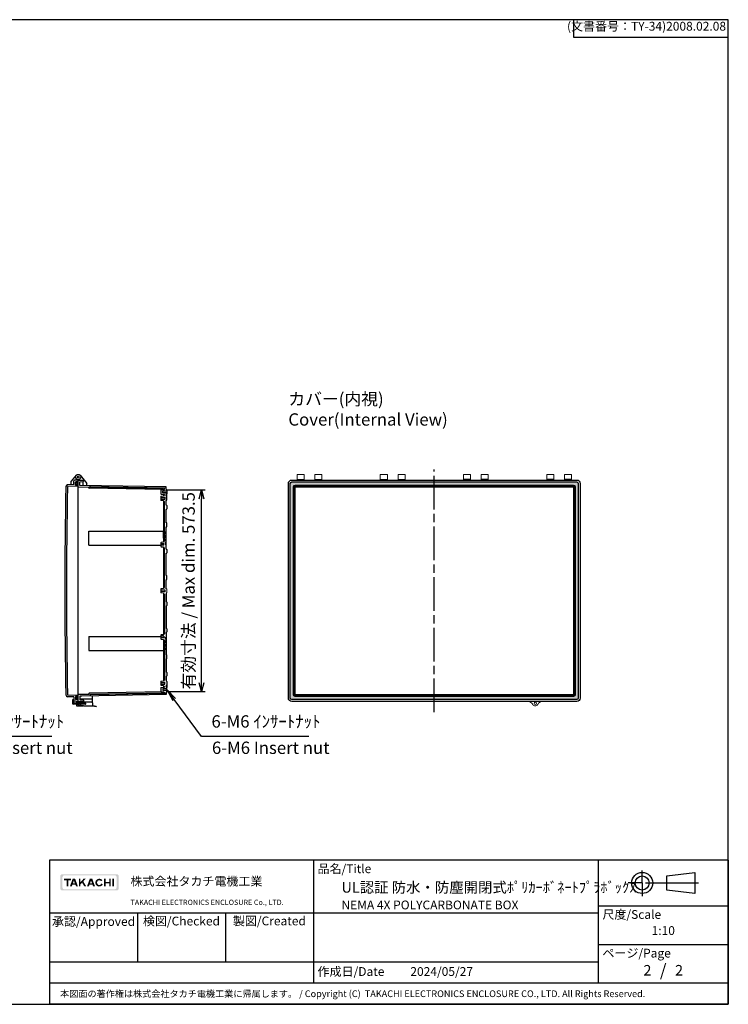
# Model space of a CAD drawing. Units: millimetres. Extents: x 0 to 8160, y 0 to 2800.
# Drawn here: x 6145 to 8160, y 0 to 2800 of the extents above; entities that cross this region are included whole.
import ezdxf
from ezdxf.enums import TextEntityAlignment as Align

# ---------------------------------------------------------------- set-up
doc = ezdxf.new("R2010")
doc.units = ezdxf.units.MM
doc.header["$LTSCALE"] = 8
for name, pattern in [('AM_ISO02W050x2', [3.75, 3, -0.75]), ('AM_ISO08W050', [18, 12, -1.5, 3, -1.5]), ('gen7a', [6.875, 4.75, -0.875, 0.375, -0.875])]:
    doc.linetypes.add(name, pattern=pattern)
doc.layers.add('7A', color=4, linetype='gen7a')
doc.layers.add('RAHM2', color=1, linetype='Continuous')
for name, color, linetype, lineweight in [('AM_5', 3, 'Continuous', 25), ('AM_7', 4, 'AM_ISO08W050', 25), ('AM_8', 1, 'Continuous', 25), ('ｶﾞｽｹｯﾄ', 5, 'Continuous', 50), ('ﾄｯﾌﾟｶﾊﾞｰ', 7, 'Continuous', 25), ('ﾄｯﾌﾟｶﾊﾞｰ0', 7, 'AM_ISO02W050x2', 13), ('ﾎﾞﾃﾞｨｰ', 2, 'Continuous', 25), ('ﾎﾞﾃﾞｨｰ0', 2, 'AM_ISO02W050x2', 13), ('ﾗｯﾁ', 3, 'Continuous', 25), ('ﾗｯﾁ金具', 6, 'Continuous', 25)]:
    doc.layers.add(name, color=color, linetype=linetype, lineweight=lineweight)
doc.styles.add('ACISOTS', font='isocp.shx', dxfattribs={"height": 1, "bigfont": 'extfont.shx'})
doc.styles.get("Standard").update_dxf_attribs({"font": 'ISOCP.SHX', "bigfont": 'EXTFONT.SHX'})
doc.dimstyles.new('AM_ISO$0', dxfattribs={"dimscale": 8, "dimtxt": 3.5, "dimasz": 2.5, "dimexe": 1, "dimexo": 1, "dimgap": 1.5, "dimtad": 1, "dimdec": 1, "dimdsep": 46, "dimtxsty": 'STANDARD', "dimblk": 'OPEN30', "dimcen": 0, "dimclrd": 3, "dimclre": 3, "dimclrt": 2, "dimadec": 0, "dimazin": 2, "dimtp": 0.1, "dimtm": 0.1, "dimtfac": 0.71, "dimtmove": 0, "dimatfit": 3, "dimldrblk": 'OPEN30', "dimfxl": 1, "dimlwd": -1, "dimlwe": -1, "dimarcsym": 0})

# ---------------------------------------------------------------- blocks, each defined once
blk = doc.blocks.new('_Open30')
at = {"color": 0, "linetype": 'ByBlock', "lineweight": -2}
for p, q in [((-1, 0.26794919), (0, 0)), ((0, 0), (-1, -0.26794919)), ((0, 0), (-1, 0))]:
    blk.add_line(p, q, dxfattribs=at)
blk = doc.blocks.new('*D51')
at = {"layer": 'AM_5', "color": 3}
for p, q in [((6563.793639472439, 1462.741495570266), (6672.293639473604, 1462.741495570266)), ((6662.293639473604, 914.1735108590491), (6662.293639473604, 1437.741495570266)), ((6563.793639472439, 889.1735108590491), (6672.293639473604, 889.1735108590491))]:
    blk.add_line(p, q, dxfattribs=at)
at = {"layer": 'Defpoints', "color": 0}
for p in [(6553.79363947244, 1462.741495570266), (6662.293639473604, 1462.741495570266), (6553.79363947244, 889.1735108590491)]:
    blk.add_point(p, dxfattribs=at)
at = {"layer": 'AM_5', "color": 3, "xscale": 25, "yscale": 25, "zscale": 25}
for p, rotation in [((6662.293639473604, 1462.741495570266), 90), ((6662.293639473604, 889.1735108590491), 270)]:
    blk.add_blockref('_Open30', p, dxfattribs=dict(at, rotation=rotation))
at = {"layer": 'AM_5', "color": 2, "insert": (6629.793639473603, 1175.957503214655), "char_height": 35, "attachment_point": 5, "rotation": 90}
blk.add_mtext('有効寸法 / Max dim. 573.5', dxfattribs=at)
blk = doc.blocks.new('*S73')
at = {"layer": 'AM_5', "color": 3, "linetype": 'Continuous'}
for p, q in [((5888.086953907232, 880.263140597548), (5875.593810096768, 912.9575033797014)), ((5892.391248405326, 881.9078941755757), (5875.593810096768, 912.9575033797014)), ((5875.593810096768, 912.9575033797014), (5883.782659409138, 878.6183870195204))]:
    blk.add_line(p, q, dxfattribs=at)
at = {"layer": 'AM_5', "color": 3}
for p, q in [((5933.29380969846, 761.9575030493047), (5888.086953907232, 880.263140597548)), ((6236.04380969846, 761.9575030493047), (5933.29380969846, 761.9575030493047))]:
    blk.add_line(p, q, dxfattribs=at)
at = {"layer": 'AM_5', "color": 2, "insert": (5961.29380969846, 775.9575030493047), "char_height": 35, "attachment_point": 7, "style": 'ACISOTS'}
blk.add_mtext('8-M6 ｲﾝｻｰﾄﾅｯﾄ', dxfattribs=at)
blk = doc.blocks.new('*S74')
at = {"layer": 'AM_5', "color": 3, "linetype": 'Continuous'}
for p, q in [((6584.192175732296, 866.8816917113498), (6563.293639473633, 894.957503048608)), ((6587.888426400147, 869.633036193448), (6563.293639473633, 894.957503048608)), ((6563.293639473633, 894.957503048608), (6580.495925064446, 864.1303472292516))]:
    blk.add_line(p, q, dxfattribs=at)
at = {"layer": 'AM_5', "color": 3}
for p, q in [((6662.293639473602, 761.9575030493047), (6584.192175732296, 866.8816917113498)), ((6967.138127662579, 761.9575030493047), (6662.293639473602, 761.9575030493047))]:
    blk.add_line(p, q, dxfattribs=at)
at = {"layer": 'AM_5', "color": 2, "insert": (6690.293639473603, 775.9575030493047), "char_height": 35, "attachment_point": 7, "style": 'ACISOTS'}
blk.add_mtext('6-M6 ｲﾝｻｰﾄﾅｯﾄ', dxfattribs=at)
blk = doc.blocks.new('TK-A3')
for p, q in [((359, 280), (359, 275)), ((359, 275), (403, 275))]:
    blk.add_line(p, q)
blk.add_lwpolyline([(0, 0), (403, 0), (403, 280), (0, 280.0000000000001)], close=True)
at = {"insert": (402.3592953827349, 276.108542987227), "char_height": 2.5, "width": 43.07840397728298, "attachment_point": 9}
blk.add_mtext('(文書番号：TY-34)2008.02.08', dxfattribs=at)
blk = doc.blocks.new('A$C0FAF06CF')
at = {"layer": 'AM_8'}
h = blk.add_hatch(color=1, dxfattribs=at)
edge = h.paths.add_edge_path()
edge.add_line((-8.013599999999968, -2.41150000000041), (8.013600000000068, -2.411500000000414))
edge.add_arc((8.013600000000054, -1.773380000000512), 0.6381199999999012, 270, 360)
edge.add_line((8.651719999999955, -1.773380000000512), (8.651719999999967, 1.773379999999486))
edge.add_arc((8.013600000000025, 1.773379999999429), 0.638119999999958, 5.1039e-12, 90.00000000000126)
edge.add_line((8.013599999999997, 2.41149999999939), (-8.013599999999997, 2.411499999999387))
edge.add_arc((-8.013600000000025, 1.773379999999436), 0.638119999999951, 89.99999999999682, 179.9999999999955)
edge.add_line((-8.651719999999983, 1.773379999999486), (-8.651719999999983, -1.773380000000505))
edge.add_arc((-8.013600000000025, -1.773380000000457), 0.638119999999951, 180.0000000000043, 270.0000000000045)
edge = h.paths.add_edge_path(flags=16)
edge.add_line((-7.47193999999996, 2.092439999999486), (7.471940000000017, 2.092439999999479))
edge.add_arc((7.471940000000046, 1.550779999999479), 0.5416600000000003, 7.958078640513122e-13, 90.00000000000148, ccw=False)
edge.add_line((8.013600000000025, 1.550779999999486), (8.013600000000025, -1.550780000000505))
edge.add_arc((7.471940000000017, -1.550780000000502), 0.5416600000000074, 270, 359.99999999999966, ccw=False)
edge.add_line((7.471940000000017, -2.092440000000506), (-7.47193999999996, -2.092440000000513))
edge.add_arc((-7.47193999999996, -1.550780000000505), 0.5416600000000074, 180, 270, ccw=False)
edge.add_line((-8.013599999999968, -1.550780000000505), (-8.013599999999968, 1.550779999999486))
edge.add_arc((-7.47193999999996, 1.550779999999486), 0.5416600000000003, 90, 180, ccw=False)
for points in [[(-5.453699999999969, 0.5935999999994924), (-5.453699999999969, 1.038799999999492), (-7.531299999999987, 1.038799999999492), (-7.531299999999987, 0.5935999999994924), (-6.759619999999983, 0.5935999999994924), (-6.759619999999983, -1.224300000000516), (-6.225379999999972, -1.224300000000516), (-6.225379999999972, 0.5935999999994924)], [(-3.146079999999983, 1.038799999999492), (-3.146079999999983, -1.224300000000516), (-2.671199999999942, -1.224300000000516), (-2.671199999999942, -0.6184186206901412), (-2.193432261217481, -0.1027759420753025), (-1.520149446800417, -1.224300000000516), (-0.9571799999999939, -1.224300000000516), (-1.851807874889658, 0.2659306476478651), (-1.135707252964408, 1.038799999999492), (-1.788279380580377, 1.038799999999492), (-2.671199999999942, 0.085886028951558), (-2.671199999999942, 1.038799999999492)], [(4.304715008555604, 1.038799999999492), (4.304715008555604, -1.224300000000516), (4.775885008555576, -1.224300000000516), (4.775885008555576, -0.315350000000512), (5.829525008555606, -0.315350000000512), (5.829525008555606, -1.224300000000516), (6.300695008555578, -1.224300000000516), (6.300695008555578, 1.038799999999492), (5.829525008555606, 1.038799999999492), (5.829525008555606, 0.1298499999994878), (4.775885008555576, 0.1298499999994878), (4.775885008555576, 1.038799999999492)], [(7.280135008555589, -1.224300000000516), (7.280135008555589, 1.038799999999492), (6.805255008555604, 1.038799999999492), (6.805255008555604, -1.224300000000516)]]:
    blk.add_hatch(color=1, dxfattribs=at).paths.add_polyline_path(points)
h = blk.add_hatch(color=1, dxfattribs=at)
h.paths.add_polyline_path([(-5.264049114754044, -1.224300000000516), (-5.084217508196672, -0.734580000000511), (-4.161102491803262, -0.734580000000511), (-3.981270885245876, -1.224300000000516), (-3.420619999999971, -1.224300000000516), (-4.251659999999958, 1.038799999999492), (-4.993659999999977, 1.038799999999492), (-5.82469999999995, -1.224300000000516)])
h.paths.add_polyline_path([(-4.332759934426206, -0.2671200000005083), (-4.912560065573728, -0.2671200000005083), (-4.622659999999967, 0.5223399999994971)], flags=16)
h = blk.add_hatch(color=1, dxfattribs=at)
h.paths.add_polyline_path([(-0.1961891147540484, -1.224300000000516), (-0.0163575081966769, -0.734580000000511), (0.9067575081967476, -0.734580000000511), (1.086589114754119, -1.224300000000516), (1.64724000000001, -1.224300000000516), (0.8162000000000375, 1.038799999999492), (0.0742000000000189, 1.038799999999492), (-0.7568399999999543, -1.224300000000516)])
h.paths.add_polyline_path([(0.7351000655737892, -0.2671200000005083), (0.1552999344262673, -0.2671200000005083), (0.4452000000000283, 0.5223399999994971)], flags=16)
h = blk.add_hatch(color=1, dxfattribs=at)
edge = h.paths.add_edge_path()
edge.add_ellipse((2.878960000000006, -0.0927500000005264), major_axis=(0, 0.7271600000000495), ratio=0.8673469387754511, start_angle=308.5505407908052, end_angle=246.5820184016549)
edge.add_line((3.469375036740871, -0.3484654247793539), (3.94113500855559, -0.5527900000005097))
edge.add_arc((2.878960000000006, -0.0927500000005122), 1.157520000000026, 38.550540790803325, 336.58201840165333, ccw=False)
edge.add_line((3.784208621486186, 0.6286219454599618), (3.397792961318373, 0.3206961337928842))
blk = doc.blocks.new('TK-仕様書(和英併記)_221115')
for p, q in [((0, 41), (-193, 41)), ((-193, 41), (-193, 0)), ((-118, 41), (-118, 6)), ((-37, 41), (-37, 6)), ((0, 41), (0, 0)), ((-17.5, 36.5), (-9.5, 37.5)), ((-17.5, 32.5), (-17.5, 36.5)), ((-9.5, 37.5), (-9.5, 31.5)), ((-9.5, 31.5), (-17.5, 32.5)), ((-193, 25.99999999999994), (-37, 25.99999999999994)), ((-168.0000000000001, 25.99999999999994), (-168, 12)), ((-143.0000000000001, 25.99999999999994), (-143.0000000000001, 12)), ((-37, 28), (0, 28)), ((-37, 17), (0, 17)), ((-37.00000000000012, 12), (-193, 11.99999999999999)), ((0, 6), (-193, 6)), ((0, 0), (-193, 0))]:
    blk.add_line(p, q)
for radius in [3, 2]:
    blk.add_circle((-24.5, 34.5), radius)
at = {"layer": '7A'}
for p, q in [((-24.5, 34.5), (-24.5, 38.07478664473149)), ((-24.5, 34.5), (-28.5, 34.5)), ((-24.5, 34.5), (-24.5, 30.78991724228479)), ((-23.5, 34.5), (-8.5, 34.5))]:
    blk.add_line(p, q, dxfattribs=at)
at = {"xscale": 0.9599999999999999, "yscale": 0.9599999999999999, "zscale": 0.9599999999999999}
blk.add_blockref('A$C0FAF06CF', (-181.6455717699872, 34.68781725888325), dxfattribs=at)
at = {"attachment_point": 4}
for s, insert, char_height, width in [('{\\fMS PGothic|b0|i0|c128|p50;株式会社タカチ電機工業}', (-170, 35), 2.5, 45.82642997810501), ('{\\fArial|b0|i0|c128|p34;TAKACHI ELECTRONICS ENCLOSURE Co., LTD.}', (-170, 29), 1.5, 47.81805962271846)]:
    blk.add_mtext(s, dxfattribs=dict(at, insert=insert, char_height=char_height, width=width))
at = {"insert": (-190, 3), "char_height": 1.9, "attachment_point": 4}
blk.add_mtext_dynamic_manual_height_columns('{\\fMS PGothic|b0|i0|c128|p50;本図面の著作権は株式会社タカチ電機工業に帰属します。\\fMS PGothic|b0|i0|c0|p50; / Copyright (C)\\~ TAKACHI ELECTRONICS \\fMS PGothic|b0|i0|c128|p50;ENCLOSURE CO., LTD. All Rights Reserved.}', width=170.5389916538464, gutter_width=15, heights=[0], dxfattribs=at)
for tag, height, p in [('品名', 3, (-110, 33.24999999999994)), ('TITLE', 2.5, (-110, 28.24999999999994)), ('型番', 3, (-110, 16.8380177036398))]:
    blk.add_attdef(tag, text='', height=height).set_placement(p, align=Align.MIDDLE_LEFT)
for tag, height, p in [('GEN-TITLE-SCA', 2.5, (-18.5, 20.65051770363984)), ('承認', 2.5, (-180.7195176573868, 16.8380177036398)), ('検図', 2.5, (-155.5000000000001, 16.8380177036398)), ('製図', 2.5, (-130.5000000000001, 16.8380177036398)), ('ページNO.', 3, (-23, 9.29271309525528)), ('総ページ数', 3, (-14, 9.29271309525528)), ('部品サイズ', 2.5, (-155.5, 9)), ('GEN-TITLE-DAT', 2.5, (-81.5, 9))]:
    blk.add_attdef(tag, text='', height=height).set_placement(p, align=Align.MIDDLE)
at = {"layer": 'RAHM2', "char_height": 2.5}
for s, insert, width, attachment_point in [('品名/Title', (-116.8002551371314, 39.80103540727967), 90, 1), ('検図/Checked', (-155.5, 24.92584712714764), 19.85268515870859, 2), ('製図/Created', (-130.5, 24.95800561859733), 19.44564691649168, 2), ('尺度/Scale', (-35.80025513713144, 26.80103540727967), 20, 1), ('承認/Approved', (-180.5000000000001, 24.8010354072796), 22.21535073038012, 2), ('ページ/Page', (-35.80025513713144, 15.80103540727967), 20, 1), ('作成日/Date', (-116.8002551371314, 9), 17.84866863742184, 4)]:
    blk.add_mtext(s, dxfattribs=dict(at, insert=insert, width=width, attachment_point=attachment_point))
at = {"layer": 'RAHM2', "color": 0, "insert": (-18.5, 9.29271309525528), "char_height": 3.5, "width": 4.469919821818734, "attachment_point": 5}
blk.add_mtext('/', dxfattribs=at)

msp = doc.modelspace()

# ---------------------------------------------------------------- hatches: boundary and pattern name
at = {"layer": 'ｶﾞｽｹｯﾄ'}
h = msp.add_hatch(color=256, dxfattribs=at)
edge = h.paths.add_edge_path()
edge.add_line((6304.293639478879, 1476.457503057627), (6311.293639473881, 1476.457503057627))
edge.add_line((6311.293639473881, 1476.457503057627), (6311.293639473634, 1478.707503056223))
edge.add_line((6311.293639473633, 1478.707503056224), (6309.043639475037, 1478.707503056224))
edge.add_arc((6309.043639475037, 1480.957503054815), 2.249999998591191, 90, 270, ccw=False)
edge.add_line((6309.043639475037, 1483.207503053406), (6311.293639473633, 1483.207503053401))
edge.add_line((6311.293639473633, 1483.207503053401), (6311.293639473881, 1485.457503051996))
edge.add_line((6311.293639473881, 1485.457503051996), (6304.29363947888, 1485.457503051996))
edge.add_arc((6304.293639478879, 1484.457503051997), 1, 89.99999999999999, 180)
edge.add_line((6303.293639478878, 1484.457503051997), (6303.293639478878, 1477.457503057627))
edge.add_arc((6304.293639478879, 1477.457503057627), 1, 180, 270)
h = msp.add_hatch(color=256, dxfattribs=at)
edge = h.paths.add_edge_path()
edge.add_line((7323.993639272464, 875.4575038674584), (6927.993639460976, 875.4575038674586))
edge.add_arc((6927.993639460979, 879.9575038674593), 4.500000000000909, 180.0000000000116, 269.99999999998846, ccw=False)
edge.add_line((6923.493639460978, 879.9575038674584), (6923.493639460978, 1471.95750322331))
edge.add_arc((6927.993639460976, 1471.95750322331), 4.5, 90, 180, ccw=False)
edge.add_line((6927.993639460976, 1476.45750322331), (7323.993639272464, 1476.45750322331))
edge.add_line((7323.993639272464, 1476.45750322331), (7323.993639272464, 1485.45750321768))
edge.add_line((7323.993639272464, 1485.45750321768), (6918.993639466589, 1485.457503217712))
edge.add_arc((6918.993639466591, 1480.957503217721), 4.499999999990222, 90, 180.0000000000434)
edge.add_line((6914.493639466599, 1480.957503217718), (6914.493639466599, 870.957503543059))
edge.add_arc((6918.993639466591, 870.9575035430589), 4.499999999990905, 179.9999999999985, 270)
edge.add_line((6918.993639466591, 866.4575035430679), (7323.993639272463, 866.4575038730891))
edge.add_line((7323.993639272464, 866.4575038730891), (7323.993639272464, 875.4575038674582))
h = msp.add_hatch(color=256, dxfattribs=at)
edge = h.paths.add_edge_path()
edge.add_line((7323.993639272463, 875.4575038674584), (7719.993639083949, 875.4575038674733))
edge.add_arc((7719.993639083949, 879.9575038674744), 4.500000000000909, -89.99999999998631, -9.4399e-12)
edge.add_line((7724.49363908395, 879.9575038674733), (7724.493639083927, 1471.957503223326))
edge.add_arc((7719.993639083928, 1471.957503223326), 4.5, 2.1373e-12, 90.00000000000213)
edge.add_line((7719.993639083928, 1476.457503223326), (7323.99363927244, 1476.457503223311))
edge.add_line((7323.99363927244, 1476.45750322331), (7323.99363927244, 1485.45750321768))
edge.add_line((7323.99363927244, 1485.45750321768), (7728.993639078315, 1485.457503217727))
edge.add_arc((7728.993639078314, 1480.957503217737), 4.499999999990222, -4.132516551180743e-11, 90.00000000000222, ccw=False)
edge.add_line((7733.493639078306, 1480.957503217733), (7733.493639078329, 870.9575035430745))
edge.add_arc((7728.993639078336, 870.9575035430743), 4.499999999990905, -89.99999999999778, 3.581135388230905e-12, ccw=False)
edge.add_line((7728.993639078336, 866.4575035430834), (7323.993639272463, 866.4575038730895))
edge.add_line((7323.993639272464, 866.4575038730891), (7323.993639272463, 875.4575038674582))
h = msp.add_hatch(color=256, dxfattribs=at)
edge = h.paths.add_edge_path()
edge.add_line((6304.293639478873, 875.457503371776), (6311.293639473874, 875.457503371776))
edge.add_line((6311.293639473874, 875.457503371776), (6311.293639473627, 873.2075033731803))
edge.add_line((6311.293639473627, 873.2075033731803), (6309.043639475031, 873.2075033731803))
edge.add_arc((6309.04363947503, 870.957503374589), 2.249999998591191, 89.99999999999999, 270)
edge.add_line((6309.04363947503, 868.7075033759979), (6311.293639473625, 868.7075033760034))
edge.add_line((6311.293639473627, 868.7075033760034), (6311.293639473874, 866.4575033774076))
edge.add_line((6311.293639473874, 866.4575033774076), (6304.293639478873, 866.4575033774076))
edge.add_arc((6304.293639478873, 867.4575033774075), 1, 180, 270, ccw=False)
edge.add_line((6303.293639478873, 867.4575033774075), (6303.293639478873, 874.457503371776))
edge.add_arc((6304.293639478873, 874.457503371776), 1, 90, 180, ccw=False)

# ---------------------------------------------------------------- linework, layer by layer
at = {"layer": 'AM_7'}
msp.add_line((7323.993639272464, 830.9575030493046), (7323.993639272451, 1520.957503050049), dxfattribs=at)
at = {"layer": 'ﾄｯﾌﾟｶﾊﾞｰ'}
for p, q in [((6305.548306150129, 1504.278410121186), (6291.293639473671, 1487.290359898298)), ((6291.293639473679, 1477.523024645927), (6291.293639473671, 1487.290359898298)), ((6299.293639481152, 1477.80239080213), (6299.293639481152, 1488.430680565323)), ((6311.293639473627, 1490.957503048571), (6301.188967567473, 1490.427939633583)), ((6303.293639478878, 1477.457503057627), (6303.293639478878, 1484.457503051997)), ((6311.293639473881, 1485.457503051996), (6304.293639478879, 1485.457503051996)), ((6933.993639470005, 1491.957503214302), (6953.993639470005, 1491.957503214302)), ((6984.493639469899, 1491.957503214302), (7004.493639469899, 1491.957503214302)), ((7170.493639470004, 1491.957503214302), (7190.493639470004, 1491.957503214302)), ((7220.993639469899, 1491.957503214302), (7240.993639469898, 1491.957503214302)), ((7426.993639075003, 1491.957503214306), (7406.993639075004, 1491.957503214304)), ((7477.493639074897, 1491.957503214307), (7457.493639074899, 1491.957503214307)), ((7663.493639075004, 1491.957503214315), (7643.493639075003, 1491.957503214315)), ((7713.993639074899, 1491.957503214316), (7693.993639074898, 1491.957503214315)), ((6299.293639481151, 1477.80239080213), (6281.117283335235, 1477.164389259331)), ((6311.300641461458, 1473.518819696396), (6281.944128260637, 1472.490419508901)), ((6311.293639473881, 1476.457503057627), (6304.293639478879, 1476.457503057627)), ((6926.183567376027, 1471.518819862079), (6927.211042648034, 1470.490419674584)), ((6927.211042648034, 1470.490419674584), (6928.1956846, 1470.511234777421)), ((6928.183567376028, 1473.518819862079), (6929.211042648034, 1472.490419674584)), ((6929.211042648034, 1472.490419674584), (6929.1956846, 1471.511234777421)), ((7719.803711168876, 1473.518819862094), (7718.776235896871, 1472.490419674599)), ((7718.776235896871, 1472.490419674599), (7718.791593944904, 1471.511234777436)), ((7720.77623589687, 1470.490419674599), (7719.791593944904, 1470.511234777436)), ((7721.8037111689, 1471.518819862079), (7720.77623589687, 1470.490419674599)), ((6299.293639481151, 874.1126156272716), (6281.117283335261, 874.7506171700747)), ((6311.30064146146, 878.3961867330075), (6281.944128260661, 879.4245869205001)), ((6299.293639481152, 874.1126156272716), (6299.293639481152, 863.4843258640781)), ((6303.293639478873, 874.457503371776), (6303.293639478873, 867.4575033774075)), ((6311.293639473874, 875.457503371776), (6304.293639478873, 875.457503371776)), ((6926.183567376027, 880.3961872286897), (6927.211042648034, 881.4245874161851)), ((6927.211042648034, 881.4245874161851), (6928.1956846, 881.4037723133479)), ((6928.183567376028, 878.39618722869), (6929.211042648034, 879.4245874161852)), ((6929.211042648034, 879.4245874161852), (6929.1956846, 880.4037723133479)), ((7718.776235896871, 879.4245874161701), (7718.791593944904, 880.4037723133328)), ((7719.803711168876, 878.396187228675), (7718.776235896871, 879.4245874161701)), ((7720.77623589687, 881.4245874161702), (7719.791593944904, 881.4037723133328)), ((7721.8037111689, 880.3961872286899), (7720.77623589687, 881.4245874161702)), ((6295.293639481152, 865.7960278489667), (6295.293639481152, 862.270510132325)), ((6295.793639473551, 861.7698239597235), (6295.76747150303, 861.7711953649473)), ((6299.293639481152, 866.2960278489686), (6298.793639473551, 866.2960278489686)), ((6311.293639473627, 860.957503380831), (6298.793639473551, 861.6126006218742)), ((6311.293639473874, 866.4575033774076), (6304.293639478873, 866.4575033774076)), ((6306.293639473802, 861.2195422832815), (6306.293639473802, 856.3754978898273)), ((6306.293639473802, 853.3754978898272), (6306.293639473802, 848.9575033868682)), ((6306.293639473802, 848.9575033868682), (6311.293639473802, 848.9575033868682)), ((6311.293639473802, 860.9575033868681), (6311.293639473802, 856.3754978898264)), ((6311.293639473802, 853.3754978898272), (6311.293639473802, 848.9575033868682))]:
    msp.add_line(p, q, dxfattribs=at)
at = {"layer": 'ﾄｯﾌﾟｶﾊﾞｰ', "lineweight": 0}
for p, q in [((6933.993639470005, 1506.957503214269), (6953.993639470012, 1506.957503214267)), ((6933.993639470005, 1506.957503214267), (6933.993639470005, 1490.957503214255)), ((6953.993639470005, 1506.957503214267), (6953.993639470005, 1490.957503214255)), ((7004.493639469899, 1506.957503214269), (6984.493639469892, 1506.957503214267)), ((6984.493639469899, 1506.957503214267), (6984.493639469899, 1490.957503214255)), ((7004.493639469899, 1506.957503214267), (7004.493639469899, 1490.957503214255)), ((7170.493639470004, 1506.957503214269), (7190.493639470012, 1506.957503214267)), ((7170.493639470004, 1506.957503214267), (7170.493639470004, 1490.957503214255)), ((7190.493639470004, 1506.957503214267), (7190.493639470004, 1490.957503214255)), ((7240.993639469898, 1506.957503214269), (7220.993639469892, 1506.957503214267)), ((7220.993639469899, 1506.957503214267), (7220.993639469899, 1490.957503214255)), ((7240.993639469898, 1506.957503214267), (7240.993639469898, 1490.957503214255)), ((7406.993639075001, 1506.957503214273), (7426.993639075009, 1506.957503214271)), ((7406.993639075001, 1506.957503214271), (7406.993639075004, 1490.957503214258)), ((7426.993639075002, 1506.957503214271), (7426.993639075003, 1490.957503214258)), ((7477.493639074896, 1506.957503214275), (7457.493639074889, 1506.957503214273)), ((7457.493639074896, 1506.957503214273), (7457.493639074899, 1490.95750321426)), ((7477.493639074896, 1506.957503214275), (7477.493639074897, 1490.95750321426)), ((7643.493639075003, 1506.957503214282), (7663.49363907501, 1506.95750321428)), ((7643.493639075003, 1506.95750321428), (7643.493639075003, 1490.957503214267)), ((7663.493639075001, 1506.95750321428), (7663.493639075004, 1490.957503214267)), ((7713.993639074896, 1506.957503214284), (7693.993639074889, 1506.957503214282)), ((7693.993639074896, 1506.957503214282), (7693.993639074898, 1490.957503214269)), ((7713.993639074896, 1506.957503214282), (7713.993639074899, 1490.957503214269))]:
    msp.add_line(p, q, dxfattribs=at)
at = {"layer": 'ﾄｯﾌﾟｶﾊﾞｰ'}
for points in [[(6918.993639270045, 1490.957503214253), (7728.993639274882, 1490.957503214253, -0.4142135623730951), (7738.993639274884, 1480.957503214253), (7738.993639274884, 870.9575038765155, -0.4142135623730951), (7728.993639274882, 860.9575038765155), (6918.993639270045, 860.9575038765155, -0.4142135623730951), (6908.993639270045, 870.9575038765155), (6908.993639270045, 1480.957503214253, -0.4142135623730951)], [(6918.99363946661, 1485.45750321768), (7728.993639078318, 1485.45750321768, -0.4142135623730951), (7733.493639078318, 1480.95750321768), (7733.493639078318, 870.9575038730891, -0.4142135623730951), (7728.993639078318, 866.4575038730891), (6918.99363946661, 866.4575038730891, -0.4142135623730951), (6914.49363946661, 870.9575038730891), (6914.49363946661, 1480.95750321768, -0.4142135623730951)], [(6927.993639460976, 1476.45750322331), (7719.993639083951, 1476.45750322331, -0.4142135623730951), (7724.493639083951, 1471.95750322331), (7724.493639083951, 879.9575038674584, -0.4142135623730951), (7719.993639083951, 875.4575038674584), (6927.993639460976, 875.4575038674584, -0.4142135623730951), (6923.493639460978, 879.9575038674584), (6923.493639460978, 1471.95750322331, -0.4142135623730951)], [(6928.183567376028, 1473.518819862079), (7719.8037111689, 1473.518819862079, -0.4142135623730951), (7721.8037111689, 1471.518819862079), (7721.8037111689, 880.3961872286899, -0.4142135623730951), (7719.8037111689, 878.39618722869), (6928.183567376028, 878.39618722869, -0.4142135623730951), (6926.183567376027, 880.3961872286899), (6926.183567376027, 1471.518819862079, -0.4142135623730951)], [(6929.211042648034, 1472.490419674584), (7718.776235896893, 1472.490419674584, -0.4142135623730951), (7720.776235896893, 1470.490419674584), (7720.776235896893, 881.4245870861832, -0.4142135623730951), (7718.776235896893, 879.4245870861832), (6929.211042648034, 879.4245870861832, -0.4142135623730951), (6927.211042648034, 881.4245870861832), (6927.211042648034, 1470.490419674584, -0.4142135623730951)], [(6929.1956846, 1471.511234777421), (7718.791593944915, 1471.511234777421, -0.4142135623730951), (7719.791593944915, 1470.511234777421), (7719.791593944915, 881.4037719833468, -0.4142135623730951), (7718.791593944915, 880.4037719833468), (6929.1956846, 880.4037719833468, -0.4142135623730951), (6928.1956846, 881.4037719833468), (6928.1956846, 1470.511234777421, -0.4142135623730951)]]:
    msp.add_lwpolyline(points, format="xyb", close=True, dxfattribs=at)
for centre, radius in [((6311.293639473758, 1499.457503048563), 7.5), ((6311.293639473508, 1499.457503048549), 2.5)]:
    msp.add_circle(centre, radius, dxfattribs=at)
at = {"layer": 'ﾄｯﾌﾟｶﾊﾞｰ', "lineweight": 0}
msp.add_circle((7610.993639572206, 856.2075035465205), 3.5, dxfattribs=at)
at = {"layer": 'ﾄｯﾌﾟｶﾊﾞｰ'}
for centre, radius, start, end in [((6301.293639479894, 1488.43068056532), 1.999999998746199, 93.0000000000061, 180), ((6304.293639478879, 1484.457503051997), 1, 90, 180), ((20907.86944418429, 1175.957503215301), 14634.57580471065, 178.8398337186136, 181.1601662813863), ((6281.292678467857, 1472.167466551557), 5, 92.0102926033529, 178.8398337186657), ((20907.86944418429, 1175.957503215301), 14629.87580471065, 178.8424280748829, 181.157571925117), ((6281.979138199805, 1471.491032544728), 1, 92.0063317565653, 178.8424280750393), ((6304.293639478879, 1477.457503057629), 1, 180, 270), ((6281.292678467883, 879.7475398778455), 5, 181.1601662812821, 267.9897073966471), ((6281.979138199829, 880.4239738846732), 1, 181.1575719249086, 267.9936682435398), ((6304.293639478873, 874.457503371776), 1, 90, 180), ((6295.793639481153, 865.7960278489667), 0.5, 90, 180), ((6295.793639481153, 862.270510132325), 0.5, 180, 266.9999999999939), ((6301.293639479894, 863.4843258640817), 1.999999998746199, 180, 266.9999999999939), ((6304.293639478873, 867.4575033774075), 1, 180, 270)]:
    msp.add_arc(centre, radius, start, end, dxfattribs=at)
at = {"layer": 'ﾄｯﾌﾟｶﾊﾞｰ', "lineweight": 0}
for centre, radius, start, end in [((7590.683543560604, 845.9575035465167), 15, 26.77894159248213, 90), ((7610.993639572206, 856.2075035465205), 7.75, 206.7789415924821, 333.2210584074596), ((7631.303735583795, 845.9575035465167), 15, 90, 153.2210584074596)]:
    msp.add_arc(centre, radius, start, end, dxfattribs=at)
at = {"layer": 'ﾄｯﾌﾟｶﾊﾞｰ0'}
for p, q in [((6306.293639474052, 859.7075032142951), (6311.293639473802, 859.7075032142951)), ((6306.293639473802, 852.7075032142953), (6311.293639473802, 852.7075032142953))]:
    msp.add_line(p, q, dxfattribs=at)
at = {"layer": 'ﾎﾞﾃﾞｨｰ'}
for p, q in [((6311.29363947362, 860.957503380831), (6311.293639473633, 1491.957503048563)), ((6311.293639473627, 1490.957503048569), (6325.813489960698, 1490.450458696674)), ((6315.793639470802, 1486.067023429665), (6325.813489960698, 1486.416924318919)), ((6315.793639470802, 1475.37964074236), (6315.793639470802, 1486.067023429665)), ((6317.038972797152, 1504.278410121207), (6336.293639473633, 1481.331591935316)), ((6325.293639464854, 1475.213817625654), (6325.293639464854, 1486.398770739584)), ((6326.293639464218, 1486.914133684969), (6326.293639464218, 1489.953249330612)), ((6309.043639473633, 1483.207503219897), (6311.293639473633, 1483.207503219897)), ((6309.043639473633, 1478.70750322272), (6311.293639473633, 1478.70750322272)), ((6555.811091878846, 1466.689435054857), (6311.293639473627, 1470.95750306111)), ((6561.293639469589, 1471.094422304081), (6315.793639470802, 1475.37964074236)), ((6336.293639473627, 1475.02181191125), (6336.293639473633, 1481.331591935316)), ((6341.293639473574, 1468.416091392162), (6341.293639473574, 1470.43385111317)), ((6552.811091878865, 1463.741343265422), (6342.276187067146, 1467.416243697003)), ((6345.793639473567, 1471.855531810247), (6345.793639473567, 1474.364640162812)), ((6561.293639469591, 1468.093965319866), (6345.793639473567, 1471.855531810247)), ((6546.793639473638, 1462.131459543118), (6546.793639473638, 1451.78354691147)), ((6547.706483730891, 1463.12765424121), (6556.793639472421, 1463.922677352293)), ((6552.293639473631, 1453.957503380839), (6552.293639473631, 1459.957503380839)), ((6563.293639473633, 1459.457503380794), (6552.293639473631, 1459.457503380839)), ((6556.793639472414, 1463.922677352292), (6556.793639472414, 1465.6895873597)), ((6561.293639469589, 1463.922677352211), (6561.293639469589, 1471.094422304081)), ((6561.293639469595, 1463.92267735221), (6562.552458518742, 1463.585377804564)), ((6563.293639473633, 1462.619451978273), (6563.293639473633, 1451.295554520395)), ((6546.793639473638, 1444.13145969726), (6546.793639473638, 1433.783547065517)), ((6546.793639473638, 1441.457503381388), (6557.793639473638, 1441.457503381388)), ((6546.793639473638, 1436.457503381388), (6557.793639473638, 1436.457503381388)), ((6547.706483730891, 1450.787352213378), (6556.793639472417, 1449.992329102295)), ((6563.293639473633, 1454.457503380794), (6552.293639473631, 1454.457503380839)), ((6553.793639472435, 1450.254795092873), (6553.793639472435, 1445.660211515842)), ((6553.793639472435, 1432.254795246936), (6553.793639472432, 1314.160211349141)), ((6554.793639472412, 1448.207503381422), (6556.793639472409, 1448.207503381422)), ((6554.793639472412, 1429.707503381355), (6556.793639472409, 1429.707503381355)), ((6556.793639472414, 1448.207503381422), (6556.793639472414, 1449.992329102295)), ((6556.793639472414, 1316.807503214707), (6556.793639472416, 1429.707503381355)), ((6557.793639473638, 1441.957503381388), (6557.793639473638, 1435.957503381388)), ((6562.552464886197, 1450.329630400286), (6561.293639469598, 1449.992320252402)), ((6561.293639469589, 1444.927602714293), (6561.293639469589, 1449.9923202524)), ((6562.552458518706, 1444.590303166662), (6561.293639469589, 1444.927602714293)), ((6562.552458518708, 1433.324703261927), (6561.293639469589, 1432.987403714294)), ((6561.293639469589, 1419.427602880706), (6561.293639469589, 1432.987403714293)), ((6563.293639473599, 1443.624377340373), (6563.293639473595, 1450.627043836258)), ((6563.293639473602, 1434.290629088213), (6563.293639473599, 1443.624377340373)), ((6562.552458518708, 1419.090303333073), (6561.293639469589, 1419.427602880706)), ((6562.552458518706, 1407.824703428339), (6561.293639469589, 1407.487403880707)), ((6561.293639469589, 1369.427602880801), (6561.293639469589, 1407.487403880707)), ((6563.293639473602, 1418.124377506783), (6563.293639473599, 1408.790629254625)), ((6341.293639472414, 1305.957503060976), (6341.293639472414, 1345.957503036001)), ((6341.293639472414, 1345.957503036001), (6556.793639472414, 1345.957503036001)), ((6553.79363947429, 1345.695037045654), (6556.793639472411, 1345.957503036079)), ((6553.79363947429, 1325.95750304857), (6553.79363947429, 1345.695037045625)), ((6562.552458518706, 1369.090303333169), (6561.293639469589, 1369.4276028808)), ((6562.552458518708, 1357.824703428433), (6561.293639469589, 1357.4874038808)), ((6561.293639469589, 1294.427602714703), (6561.293639469589, 1357.4874038808)), ((6563.293639473602, 1358.79062925472), (6563.293639473599, 1368.12437750688)), ((6553.79363947429, 1325.95750304857), (6553.79363947429, 1314.160211349303)), ((6554.793639472361, 1316.807503214707), (6556.793639472359, 1316.807503214707)), ((6558.293639471454, 1343.195037047175), (6561.293639469582, 1343.457503037629)), ((6558.293639471454, 1338.719969031183), (6558.293639471454, 1343.195037047175)), ((6558.293639471454, 1338.719969031183), (6561.293639469582, 1338.457503040757)), ((6558.293639471454, 1333.195037053461), (6561.293639469582, 1333.457503043886)), ((6558.293639471454, 1328.719969037418), (6558.293639471454, 1333.195037053461)), ((6558.293639471454, 1328.719969037418), (6561.293639469582, 1328.457503047022)), ((6558.293639471454, 1323.195037059722), (6561.293639469582, 1323.457503050118)), ((6558.293639471454, 1323.195037059722), (6558.293639471454, 1318.719969043679)), ((6558.293639471454, 1318.719969043679), (6561.293639469582, 1318.457503053253)), ((6341.293639472414, 1305.957503060976), (6546.793639473638, 1305.957503060976)), ((6546.793639473638, 1312.631459530558), (6546.793639473638, 1302.283546898854)), ((6554.793639473638, 1309.607503379698), (6546.793639473638, 1309.60750337973)), ((6554.793639473638, 1305.307503379699), (6546.793639473638, 1305.30750337973)), ((6553.793639472674, 1314.160211349162), (6547.706483730893, 1313.62765422865)), ((6547.706483730893, 1301.287352200762), (6553.793639472887, 1300.754795080234)), ((6553.793639472674, 1314.160211349162), (6553.793639472363, 1315.807503214519)), ((6553.793639472432, 1300.754795080273), (6553.793639472428, 1182.660211349158)), ((6554.793639473643, 1305.30750337973), (6554.793639473671, 1309.607503379697)), ((6554.793639472361, 1298.107503214708), (6556.793639472359, 1298.107503214708)), ((6556.793639472414, 1185.207503214739), (6556.793639472414, 1298.107503214708)), ((6558.293639471454, 1313.195037065958), (6561.293639469582, 1313.457503056383)), ((6558.293639471454, 1313.195037065958), (6558.293639471454, 1308.719969049965)), ((6558.293639471454, 1308.719969049965), (6561.293639469582, 1308.457503059511)), ((6561.293639469589, 1294.427602714702), (6562.552458518695, 1294.09030316709)), ((6563.293639473599, 1293.124377340795), (6563.293639473595, 1283.790629088608)), ((6561.293639469589, 1282.487403714705), (6562.552458518689, 1282.82470326232)), ((6561.293639469591, 1219.42760288106), (6561.293639469591, 1282.487403714705)), ((6562.552458518706, 1219.090303333428), (6561.293639469589, 1219.42760288106)), ((6562.552458518708, 1207.824703428693), (6561.293639469589, 1207.487403881061)), ((6561.293639469591, 1181.927602714728), (6561.293639469591, 1207.487403881062)), ((6563.293639473602, 1208.79062925498), (6563.293639473599, 1218.124377507138)), ((6546.793639473638, 1181.131459530577), (6546.793639473638, 1170.783546898833)), ((6546.793639473638, 1178.457503214705), (6557.793639473638, 1178.457503214705)), ((6554.793639472412, 1185.207503214739), (6556.793639472409, 1185.207503214739)), ((6557.793639473638, 1178.957503214705), (6557.793639473638, 1172.957503214705)), ((6546.793639473638, 1173.457503214705), (6557.793639473638, 1173.457503214705)), ((6553.793639472428, 1169.254795080252), (6553.793639472425, 1051.160211349144)), ((6554.793639472412, 1166.707503214672), (6556.793639472409, 1166.707503214672)), ((6556.793639472414, 1166.707503214672), (6556.793639472414, 1053.807503214713)), ((6561.293639469589, 1169.987403714682), (6561.293639469589, 1144.42760288106)), ((6562.552458518708, 1144.090303333427), (6561.293639469589, 1144.42760288106)), ((6562.552458518704, 1132.824703428693), (6561.293639469589, 1132.487403881062)), ((6561.293639469589, 1132.487403881062), (6561.293639469591, 1069.427602382226)), ((6563.293639473602, 1143.124377507138), (6563.293639473599, 1133.790629254978)), ((6561.293639469589, 1069.427602382226), (6562.552458518695, 1069.090302834613)), ((6563.293639473599, 1068.12437700832), (6563.293639473595, 1058.790628756131)), ((6341.293639472414, 1045.95750336834), (6341.293639472414, 1005.957503393315)), ((6341.293639472414, 1045.95750336834), (6546.793639473638, 1045.957503368339)), ((6546.793639473638, 1049.631459530562), (6546.793639473638, 1039.283546898858)), ((6554.793639473638, 1046.60750337976), (6546.793639473638, 1046.607503379729)), ((6554.793639473638, 1042.307503379761), (6546.793639473638, 1042.307503379728)), ((6553.793639472674, 1051.160211349166), (6547.706483730893, 1050.627654228654)), ((6547.706483730893, 1038.287352200766), (6553.793639472887, 1037.754795080238)), ((6553.793639472425, 1037.754795080279), (6553.793639472421, 919.6602111837133)), ((6554.793639472361, 1053.807503214712), (6556.793639472359, 1053.807503214712)), ((6554.793639473634, 1046.607503379759), (6554.793639473662, 1042.30750304973)), ((6561.293639469589, 1057.487403382229), (6562.552458518689, 1057.824702929842)), ((6561.293639469591, 1057.487403382229), (6561.293639469591, 994.4276028813206)), ((6554.793639472361, 1035.107503214712), (6556.793639472359, 1035.107503214712)), ((6556.793639472414, 1035.107503214712), (6556.793639472411, 922.2075030492947)), ((6341.293639472414, 1005.957503393315), (6556.793639472414, 1005.957503393315)), ((6562.552458518706, 994.0903033336886), (6561.293639469589, 994.4276028813206)), ((6562.546195732585, 982.8230253204697), (6561.293639469589, 982.4874038813218)), ((6561.293639469591, 982.4874038813218), (6561.293639469591, 944.427602881415)), ((6563.293639473603, 983.7906292552402), (6563.293639473602, 993.1243775073985)), ((6562.552458518708, 944.0903033337812), (6561.293639469589, 944.427602881415)), ((6562.546195732585, 932.8230253205642), (6561.293639469589, 932.4874038814163)), ((6561.293639469591, 932.4874038814163), (6561.293639469591, 918.9276027150212)), ((6563.293639473603, 943.124377507493), (6563.293639473602, 933.790629255334)), ((6546.793639473638, 918.1314593651337), (6546.793639473638, 907.7835467333903)), ((6546.793639473638, 915.4575030480224), (6557.793639473638, 915.4575030480224)), ((6546.793639473638, 910.4575030480223), (6557.793639473638, 910.4575030480223)), ((6546.793639473638, 900.131459517846), (6546.793639473638, 889.7835468861963)), ((6547.706483730891, 901.1276542159382), (6556.793639472417, 901.9226773270188)), ((6552.293639473631, 897.9575030486079), (6552.293639473631, 891.9575030486081)), ((6563.293639473633, 897.4575030486072), (6552.293639473631, 897.457503048608)), ((6553.793639472421, 906.2547949148106), (6553.793639472421, 901.6602113364411)), ((6554.793639472412, 922.2075030492947), (6556.793639472409, 922.2075030492947)), ((6554.793639472412, 903.7075030492284), (6556.793639472409, 903.7075030492284)), ((6556.793639472411, 903.7075030492284), (6556.793639472414, 901.9226773270188)), ((6557.793639473638, 909.9575030480222), (6557.793639473638, 915.9575030480223)), ((6562.552458518708, 918.5903031673884), (6561.293639469589, 918.9276027150212)), ((6562.546195732585, 907.3230251541703), (6561.293639469589, 906.9874037150227)), ((6561.293639469591, 906.9874037150227), (6561.293639469591, 901.9226861769142)), ((6562.542514632191, 901.588042261857), (6561.293639469598, 901.9226861769134)), ((6563.293639473603, 917.6243773410993), (6563.293639473602, 908.29062908894)), ((6563.293639473602, 908.29062908894), (6563.293639473596, 901.2879625930768)), ((6563.293639473633, 889.2928882885103), (6563.293639473633, 900.6194519089181)), ((6309.043639473633, 873.2075035366829), (6311.293639473633, 873.2075035366829)), ((6309.043639473633, 868.7075035395059), (6311.293639473633, 868.7075035395059)), ((6341.293639473574, 881.4811553161366), (6311.293639473627, 880.9575033682909)), ((6321.293639470808, 876.6313685441495), (6315.793639470802, 876.5353656870415)), ((6315.793639470802, 876.5353656870415), (6315.793639470802, 865.84798299974)), ((6315.793639470802, 869.0353656870525), (6351.293639473549, 869.0353656870525)), ((6561.293639469591, 880.8205841253206), (6321.293639470808, 876.6313685441495)), ((6555.811091878843, 885.225571374543), (6341.293639473574, 881.4811553161366)), ((6341.293639473574, 883.4989150371534), (6341.293639473574, 881.4811553161439)), ((6552.811091878865, 888.1736631638927), (6342.276187067139, 884.4987627323121)), ((6561.293639469591, 883.82104110945), (6345.793639473567, 880.0594746190677)), ((6345.793639473567, 880.0594746190677), (6345.793639473567, 877.5503662665018)), ((6351.293639473549, 877.1550204920409), (6351.293639473549, 858.4979968890278)), ((6547.706483730891, 888.7873521881043), (6556.793639472421, 887.9923290770225)), ((6563.293639473633, 892.4575030486071), (6552.293639473631, 892.457503048608)), ((6556.793639472411, 887.9923290770225), (6556.793639472411, 886.2254190696999)), ((6561.293639469595, 887.9923290771044), (6562.552458518742, 888.329628624751)), ((6561.293639469591, 887.9923290771044), (6561.293639469591, 880.8205841253206)), ((6311.293639473627, 860.957503380831), (6325.813489960698, 861.4645477327307)), ((6311.293639473554, 853.3754978898272), (6311.293639473554, 848.9575033868609)), ((6311.293639473554, 848.9575033868609), (6316.293639473554, 848.9575033868609)), ((6315.793639470802, 865.84798299974), (6325.813489960698, 865.4980821104823)), ((6316.293639473554, 861.132107234313), (6316.293639473554, 859.3441248564245)), ((6316.293639473554, 849.0004208552422), (6316.293639473554, 848.9575033868609)), ((6326.293639464218, 865.0008727444387), (6326.293639464218, 861.9617570987925)), ((6351.293639473549, 866.4575033773749), (6351.293639473549, 866.4573510430805))]:
    msp.add_line(p, q, dxfattribs=at)
at = {"layer": 'ﾎﾞﾃﾞｨｰ', "lineweight": 0}
for p, q in [((6547.706483730893, 1445.127654395352), (6553.793639472432, 1445.660211515842)), ((6547.706483730893, 1432.787352367425), (6553.793639472432, 1432.254795246936)), ((6547.706483730893, 1182.127654228669), (6553.793639472432, 1182.660211349158)), ((6562.552458518708, 1181.590303167095), (6561.293639469589, 1181.927602714728)), ((6563.293639473602, 1180.624377340814), (6563.29363947366, 1171.290629088622)), ((6547.706483730893, 1169.787352200741), (6553.793639472432, 1169.254795080252)), ((6562.552458518766, 1170.324703262329), (6561.293639469589, 1169.987403714682)), ((6558.293639471454, 1043.195037379436), (6561.293639469582, 1043.457503369889)), ((6558.293639471454, 1038.719969363442), (6558.293639471454, 1043.195037379436)), ((6558.293639471454, 1038.719969363442), (6561.293639469582, 1038.457503373017)), ((6558.293639471454, 1033.195037385729), (6561.293639469582, 1033.457503376153)), ((6558.293639471454, 1028.719969369678), (6558.293639471454, 1033.195037385729)), ((6558.293639471454, 1028.719969369678), (6561.293639469582, 1028.457503379283)), ((6558.293639471454, 1023.195037391975), (6561.293639469582, 1023.45750338237)), ((6558.293639471454, 1023.195037391975), (6558.293639471454, 1018.719969375925)), ((6558.293639471454, 1018.719969375925), (6561.293639469582, 1018.4575033855)), ((6558.293639471454, 1013.195037398211), (6561.293639469582, 1013.457503388635)), ((6558.293639471454, 1013.195037398211), (6558.293639471454, 1008.719969382218)), ((6558.293639471454, 1008.719969382218), (6561.293639469582, 1008.457503391765)), ((6553.79363947429, 1006.21996938374), (6556.793639472411, 1005.957503393315)), ((6547.706483730893, 919.1276540632257), (6553.793639472432, 919.6602111837151)), ((6547.706483730893, 906.7873520352982), (6553.793639472432, 906.2547949148088))]:
    msp.add_line(p, q, dxfattribs=at)
at = {"layer": 'ﾎﾞﾃﾞｨｰ'}
for centre, radius, start, end in [((6325.796127027039, 1489.953249330612), 0.4975124371881094, 0, 87.99999999999604), ((6325.796127027039, 1486.914133684969), 0.4975124371881094, 271.9999999994822, 0), ((6309.043639473633, 1480.957503221308), 2.25, 90, 270), ((6342.293639473576, 1468.416091392159), 0.9999999999981, 179.9999999997915, 268.9999999997117), ((6345.293639473577, 1474.364640162814), 0.49999999999905, 0, 88.99999999971168), ((6547.793639473638, 1462.131459543118), 1, 94.99999999998111, 180), ((6552.793639472437, 1462.741495570266), 1, 0, 89.00000000044112), ((6555.793639472414, 1465.6895873597), 1, 0, 89.0000000003369), ((6562.293639473633, 1462.619451978273), 1, 0, 74.9999999995885), ((6547.793639473638, 1451.78354691147), 1, 180, 264.9999999999216), ((6547.793639473638, 1444.13145969726), 1, 94.99999999986854, 180), ((6547.793639473638, 1433.783547065517), 1, 180, 265.0000000001315), ((6554.793639472411, 1447.207503381423), 1, 90, 180), ((6554.793639472411, 1430.707503381356), 1, 180, 270), ((6562.293639473633, 1451.295554520395), 1, 285.0003776988852, 0), ((6562.2936394736, 1443.624377340373), 1, 0, 74.99999999979703), ((6562.293639473601, 1434.290629088213), 1, 285.000000000203, 0), ((6562.293639473594, 1450.627043836256), 1, 0, 19.52726204701132), ((6562.293639473601, 1418.124377506783), 1, 0, 74.99999999979703), ((6562.2936394736, 1408.790629254625), 1, 285.000000000203, 0), ((6562.2936394736, 1368.12437750688), 1, 0, 74.99999999979703), ((6562.293639473601, 1358.79062925472), 1, 285.000000000203, 0), ((6554.793639472361, 1315.807503214708), 1, 90, 180), ((6547.793639473638, 1312.631459530558), 1, 94.99999999986854, 180), ((6547.793639473638, 1302.283546898854), 1, 180, 265.0000000001315), ((6554.793639472361, 1299.107503214709), 1, 180, 270), ((6562.2936394736, 1293.124377340797), 1, 359.9999999999479, 75.00000000053004), ((6562.293639473594, 1283.79062908861), 1, 284.9999999995711, 359.9999999999479), ((6562.2936394736, 1218.124377507138), 1, 0, 74.99999999979703), ((6562.293639473601, 1208.79062925498), 1, 285.000000000203, 0), ((6547.793639473638, 1181.131459530577), 1, 94.99999999986854, 180), ((6554.793639472411, 1184.207503214739), 1, 90, 180), ((6547.793639473638, 1170.783546898833), 1, 180, 265.0000000001315), ((6554.793639472411, 1167.707503214672), 1, 180, 270), ((6562.293639473601, 1143.124377507138), 1, 0, 74.99999999979703), ((6562.2936394736, 1133.790629254978), 1, 285.000000000203, 0), ((6562.2936394736, 1068.12437700832), 1, 359.9999999999479, 75.00000000053004), ((6547.793639473638, 1049.631459530562), 1, 94.99999999986854, 180), ((6547.793639473638, 1039.283546898858), 1, 180, 265.0000000001315), ((6554.793639472361, 1052.807503214713), 1, 90, 180), ((6554.793639472361, 1036.107503214713), 1, 180, 270), ((6562.293639473594, 1058.790628756131), 1, 284.9999999995711, 359.9999999999479), ((6562.293639473601, 993.1243775073985), 1, 0, 74.99999999979703), ((6562.293639473603, 983.7906292552402), 1, 285.000000000203, 0), ((6562.293639473603, 943.124377507493), 1, 0, 74.99999999979703), ((6562.293639473601, 933.790629255334), 1, 285.000000000203, 0), ((6547.793639473638, 918.1314593651337), 1, 94.99999999986854, 180), ((6547.793639473638, 907.7835467333903), 1, 180, 265.0000000001315), ((6547.793639473638, 900.131459517846), 1, 94.99999999998111, 180), ((6554.793639472411, 921.2075030492956), 1, 90, 180), ((6554.793639472411, 904.7075030492292), 1, 180, 270), ((6562.293639473603, 917.6243773410993), 1, 0, 74.99999999979703), ((6562.293639473601, 908.29062908894), 1, 285.000000000203, 0), ((6562.293639473633, 900.6194519089181), 1, 0, 74.9996223011179), ((6562.293639473596, 901.2879625930768), 1, 340.4727379523809, 359.9999999999479), ((6309.043639473633, 870.9575035380946), 2.25, 90, 270), ((6342.293639473576, 883.4989150371562), 0.9999999999981, 91.00000000028832, 180.0000000002084), ((6345.293639473577, 877.5503662665018), 0.49999999999905, 271.0000000002883, 0), ((6547.793639473638, 889.7835468861963), 1, 180, 265.0000000000189), ((6552.793639472437, 889.1735108590487), 1, 270.9999999995589, 0), ((6555.793639472414, 886.2254190696999), 1, 270.9999999995589, 0), ((6562.293639473633, 889.2955544510364), 1, 285.0000000004115, 0), ((6325.796127027039, 865.0008727444387), 0.4975124371881094, 0, 88.00000000051774), ((6325.796127027039, 861.9617570987925), 0.4975124371881094, 272.0000000000039, 0)]:
    msp.add_arc(centre, radius, start, end, dxfattribs=at)
at = {"layer": 'ﾎﾞﾃﾞｨｰ', "lineweight": 0}
for centre, start, end in [((6562.293639473601, 1180.624377340806), 3.647715e-10, 74.99999999979703), ((6562.29363947366, 1171.290629088617), 285.000000000203, 3.647715e-10)]:
    msp.add_arc(centre, 1, start, end, dxfattribs=at)
at = {"layer": 'ﾎﾞﾃﾞｨｰ0'}
for p, q in [((6563.293639473633, 1459.957503380794), (6552.293639473631, 1459.957503380839)), ((6546.793639473638, 1441.957503381212), (6557.793639473638, 1441.957503381388)), ((6546.793639473638, 1435.957503381388), (6557.793639473638, 1435.957503381388)), ((6563.293639473633, 1453.957503380794), (6552.293639473631, 1453.957503380839)), ((6546.793639473638, 1178.957503214529), (6557.793639473638, 1178.957503214705)), ((6546.793639473638, 1172.957503214705), (6557.793639473638, 1172.957503214705)), ((6546.793639473638, 915.9575030480223), (6557.793639473638, 915.9575030480223)), ((6546.793639473638, 909.9575030481988), (6557.793639473638, 909.9575030480222)), ((6563.293639473633, 897.9575030486071), (6552.293639473631, 897.9575030486079)), ((6563.293639473633, 891.957503048607), (6552.293639473631, 891.9575030486081)), ((6311.293639474053, 859.7075032142951), (6316.293639473554, 859.7075032142951)), ((6311.293639473802, 852.7075032142953), (6311.715079589446, 852.7075032142953))]:
    msp.add_line(p, q, dxfattribs=at)
at = {"layer": 'ﾗｯﾁ'}
for p in [(6317.29363947355, 848.9165006383432), (6324.793639473551, 849.3754978898273)]:
    msp.add_line(p, (6324.793639473551, 848.9165006383432), dxfattribs=at)
msp.add_arc((6317.29363947355, 854.9165006383432), 6, 194.8822731201869, 270, dxfattribs=at)
at = {"layer": 'ﾗｯﾁ金具'}
for p, q in [((6295.793639473551, 854.8754978898273), (6295.793639473551, 865.8754978898272)), ((6331.793639473551, 853.3754978898272), (6297.293639473551, 853.3754978898272)), ((6298.793639473551, 856.3754978898264), (6298.793639473551, 865.8754978898272)), ((6331.793639473551, 856.3754978898264), (6298.793639473551, 856.3754978898264)), ((6312.79363947355, 853.3754978898272), (6312.79363947355, 852.8754978898264)), ((6316.293639473551, 849.3754978898273), (6326.293639473551, 849.3754978898273)), ((6348.793639473551, 859.3754978898273), (6316.793639473551, 859.3754978898273)), ((6326.293639473551, 849.3754978898273), (6326.293639473551, 848.8754978898272)), ((6326.293639473551, 848.8754978898272), (6352.79363947355, 848.8754978898272)), ((6352.79363947355, 849.8949226216868), (6352.79363947355, 855.3754978898274)), ((6352.79363947355, 849.8949226216868), (6362.793639473551, 847.9143473535463)), ((6352.79363947355, 848.8754978898272), (6362.599355853953, 846.9334019548846)), ((6362.793639473551, 847.9143473535463), (6362.599355853953, 846.9334019548846))]:
    msp.add_line(p, q, dxfattribs=at)
for centre, radius, start, end in [((6297.293639473551, 865.8754978898272), 1.5, 0, 180), ((6297.293639473551, 854.8754978898273), 1.5, 180, 270), ((6316.293639473551, 852.8754978898273), 3.5, 180, 270), ((6316.793639473551, 855.3754978898274), 4, 90, 165.5224878140697), ((6318.293639473551, 854.9165006383415), 2.1, 44.00814287058211, 135.9918571294179), ((6318.293639473551, 854.9165006383415), 2.1, 227.2068283017864, 312.7931716982136), ((6331.793639473551, 854.8754978898273), 1.5, 270, 90), ((6348.793639473551, 855.3754978898274), 4, 0, 90)]:
    msp.add_arc(centre, radius, start, end, dxfattribs=at)

# ---------------------------------------------------------------- block references
at = {"lineweight": 0, "xscale": 10, "yscale": 10, "zscale": 10}
msp.add_blockref('TK-A3', (4130, 0), dxfattribs=at)
msp.add_blockref('TK-仕様書(和英併記)_221115', (8160, 0), dxfattribs=at).add_auto_attribs({'品名': 'UL認証 防水・防塵開閉式ﾎﾟﾘｶｰﾎﾞﾈｰﾄﾌﾟﾗﾎﾞｯｸｽ', 'TITLE': 'NEMA 4X POLYCARBONATE BOX', 'GEN-TITLE-DAT': '2024/05/27', 'GEN-TITLE-SCA': '1:10', 'ページNO.': '2', '総ページ数': '2'})
at = {"layer": 'AM_5'}
for name in ['*S73', '*S74']:
    msp.add_blockref(name, (0, 0), dxfattribs=at)

# ---------------------------------------------------------------- texts
at = {"insert": (6908.993639470039, 1738.957503050048), "char_height": 35, "attachment_point": 1}
msp.add_mtext('{\\fMS Gothic|b0|i0|c128|p49;\\C0;カバー(内視)\\PCover(Internal View)}', dxfattribs=at)
at = {"layer": 'AM_5', "color": 2, "char_height": 35, "attachment_point": 1}
for s, width, insert in [('8-M6 Insert nut', 360.9348816646557, (5961.190225154889, 746.9285573930468)), ('6-M6 Insert nut', 337.1414628738635, (6691.692651404273, 746.998345686356))]:
    msp.add_mtext_dynamic_manual_height_columns(s, width=width, gutter_width=12.5, heights=[0], dxfattribs=dict(at, insert=insert))

# ---------------------------------------------------------------- dimensions: what is measured, and where the dimension line sits
at = {"layer": 'AM_5'}
dim = msp.add_linear_dim(base=(6662.293639473604, 1462.741495570266), p1=(6553.793639472435, 889.1735108590487), p2=(6553.793639472435, 1462.741495570266), angle=90, text='有効寸法 / Max dim. 573.5', dimstyle='AM_ISO$0', override={"dimscale": 10}, dxfattribs=at)
dim.commit()
dim.dimension.update_dxf_attribs({"geometry": '*D51', "text_midpoint": (6629.793639473603, 1175.957503214655)})

doc.saveas('drawing.dxf')
